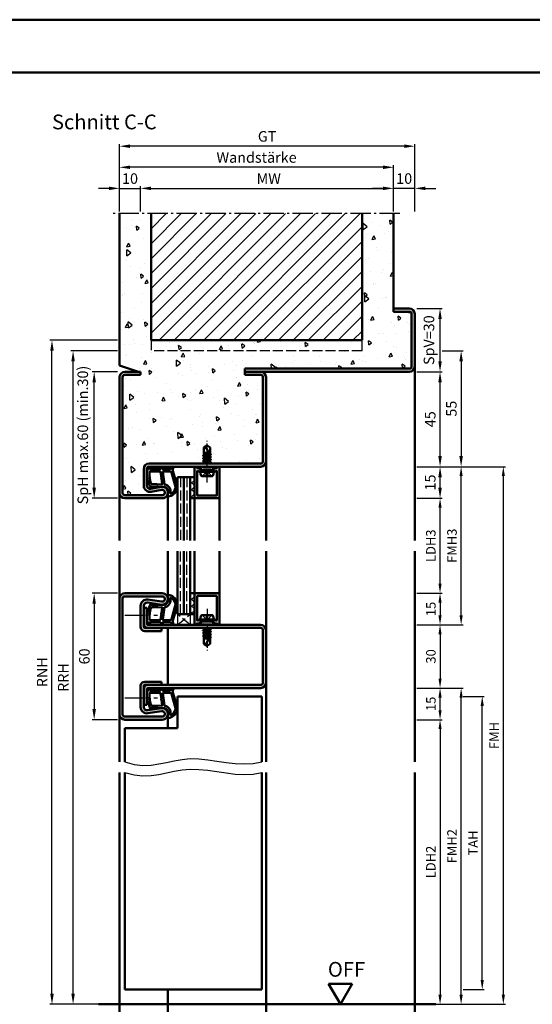
# Model space of a CAD drawing. Units: millimetres. Extents: x 0 to 3150, y -26 to 742.
# Drawn here: x 2653 to 2896, y 275 to 742 of the extents above; entities that cross this region are included whole.
import ezdxf

# ---------------------------------------------------------------- set-up
doc = ezdxf.new("R2010")
doc.units = ezdxf.units.MM
for name, pattern in [('AM_DIN_F_W050', [6.25, 4.75, -1.5]), ('AM_DIN_G_W050', [13.75, 9.75, -1.5, 1, -1.5]), ('AM_DIN_G_W050x2', [6.875, 4.75, -0.875, 0.375, -0.875])]:
    doc.linetypes.add(name, pattern=pattern)
for name, color, linetype, lineweight in [('AM_0', 7, 'Continuous', 50), ('AM_1', 14, 'Continuous', 50), ('AM_3', 6, 'AM_DIN_F_W050', 25), ('AM_4', 3, 'Continuous', 25), ('AM_5', 3, 'Continuous', 25), ('AM_7', 4, 'AM_DIN_G_W050', 25), ('AM_8', 1, 'Continuous', 25), ('AM_BOR', 7, 'Continuous', 50)]:
    doc.layers.add(name, color=color, linetype=linetype, lineweight=lineweight)
doc.layers.add('AM_12', color=7, linetype='Continuous', lineweight=50, plot=False)
doc.styles.get("Standard").update_dxf_attribs({"font": 'ISOCP.SHX'})
doc.dimstyles.new('AM_DIN$0', dxfattribs={"dimtxt": 5, "dimasz": 5, "dimexe": 1, "dimexo": 1, "dimgap": 1.5, "dimtad": 1, "dimdsep": 46, "dimtxsty": 'Standard', "dimcen": 0, "dimclrd": 256, "dimclre": 256, "dimclrt": 2, "dimazin": 2, "dimtp": 0.1, "dimtm": 0.1, "dimtfac": 0.71, "dimtmove": 0, "dimatfit": 3, "dimfxl": 0, "dimlwd": -1, "dimlwe": -1, "dimarcsym": 0})
pattern_1 = [(45, (1971.4464, 1142.4957), (-1.6263456, 1.6263456), []), (135, (1971.4464, 1142.4957), (-1.6263456, -1.6263456), [])]

# ---------------------------------------------------------------- blocks, each defined once
blk = doc.blocks.new('DIN_A3_BOS')
at = {"layer": 'AM_12'}
blk.add_lwpolyline([(0, 0), (420, 0), (420, 297), (0, 297)], close=True, dxfattribs=at)
at = {"layer": 'AM_BOR'}
blk.add_lwpolyline([(20, 10), (410, 10), (410, 287), (20, 287)], close=True, dxfattribs=at)
blk = doc.blocks.new('*D264')
at = {"layer": 'AM_5', "linetype": 'ByBlock'}
for p, q in [((2700, 651.5), (2700, 673.5)), ((2825, 672.5), (2705, 672.5)), ((2830, 651.5), (2830, 673.5))]:
    blk.add_line(p, q, dxfattribs=at)
at = {"layer": 'AM_5'}
for points in [[(2705, 673.33), (2705, 671.67), (2700, 672.5)], [(2825, 673.33), (2825, 671.67), (2830, 672.5)]]:
    blk.add_solid(points, dxfattribs=at)
at = {"layer": 'Defpoints', "color": 0}
for p in [(2700, 672.5), (2700, 650.5), (2830, 650.5)]:
    blk.add_point(p, dxfattribs=at)
at = {"layer": 'AM_5', "color": 2, "insert": (2765, 676.5), "char_height": 5, "attachment_point": 5}
blk.add_mtext('Wandstärke', dxfattribs=at)
blk = doc.blocks.new('*D265')
at = {"layer": 'AM_5', "linetype": 'ByBlock'}
for p, q in [((2710, 651.5), (2710, 663.5)), ((2830, 651.5), (2830, 663.5)), ((2715, 662.5), (2825, 662.5))]:
    blk.add_line(p, q, dxfattribs=at)
at = {"layer": 'AM_5'}
for points in [[(2715, 663.33), (2715, 661.67), (2710, 662.5)], [(2825, 663.33), (2825, 661.67), (2830, 662.5)]]:
    blk.add_solid(points, dxfattribs=at)
at = {"layer": 'Defpoints', "color": 0}
for p in [(2830, 662.5), (2710, 650.5), (2830, 650.5)]:
    blk.add_point(p, dxfattribs=at)
at = {"layer": 'AM_5', "color": 2, "insert": (2770, 666.5), "char_height": 5, "attachment_point": 5}
blk.add_mtext(' MW', dxfattribs=at)
blk = doc.blocks.new('*D266')
at = {"layer": 'AM_5', "linetype": 'ByBlock'}
for p, q in [((2700, 651.5), (2700, 683.5)), ((2835, 682.5), (2705, 682.5)), ((2840, 651.5), (2840, 683.5))]:
    blk.add_line(p, q, dxfattribs=at)
at = {"layer": 'AM_5'}
for points in [[(2705, 683.33), (2705, 681.67), (2700, 682.5)], [(2835, 683.33), (2835, 681.67), (2840, 682.5)]]:
    blk.add_solid(points, dxfattribs=at)
at = {"layer": 'Defpoints', "color": 0}
for p in [(2700, 682.5), (2700, 650.5), (2840, 650.5)]:
    blk.add_point(p, dxfattribs=at)
at = {"layer": 'AM_5', "color": 2, "insert": (2770, 686.51), "char_height": 5, "attachment_point": 5}
blk.add_mtext('GT', dxfattribs=at)
blk = doc.blocks.new('*D267')
at = {"layer": 'AM_5', "linetype": 'ByBlock'}
for p, q in [((2700, 651.5), (2700, 663.5)), ((2710, 651.5), (2710, 663.5)), ((2695, 662.5), (2690, 662.5)), ((2700, 662.5), (2710, 662.5)), ((2715, 662.5), (2720, 662.5))]:
    blk.add_line(p, q, dxfattribs=at)
at = {"layer": 'AM_5'}
for points in [[(2695, 663.33), (2695, 661.67), (2700, 662.5)], [(2715, 663.33), (2715, 661.67), (2710, 662.5)]]:
    blk.add_solid(points, dxfattribs=at)
at = {"layer": 'Defpoints', "color": 0}
for p in [(2710, 662.5), (2700, 650.5), (2710, 650.5)]:
    blk.add_point(p, dxfattribs=at)
at = {"layer": 'AM_5', "color": 2, "insert": (2705, 666.5), "char_height": 5, "attachment_point": 5}
blk.add_mtext('10', dxfattribs=at)
blk = doc.blocks.new('*D268')
at = {"layer": 'AM_5', "linetype": 'ByBlock'}
for p, q in [((2830, 651.5), (2830, 663.5)), ((2840, 651.5), (2840, 663.5)), ((2825, 662.5), (2820, 662.5)), ((2840, 662.5), (2830, 662.5)), ((2845, 662.5), (2850, 662.5))]:
    blk.add_line(p, q, dxfattribs=at)
at = {"layer": 'AM_5'}
for points in [[(2825, 663.33), (2825, 661.67), (2830, 662.5)], [(2845, 663.33), (2845, 661.67), (2840, 662.5)]]:
    blk.add_solid(points, dxfattribs=at)
at = {"layer": 'Defpoints', "color": 0}
for p in [(2830, 662.5), (2830, 650.5), (2840, 650.5)]:
    blk.add_point(p, dxfattribs=at)
at = {"layer": 'AM_5', "color": 2, "insert": (2835, 666.5), "char_height": 5, "attachment_point": 5}
blk.add_mtext('10', dxfattribs=at)
blk = doc.blocks.new('*D269')
at = {"layer": 'AM_5', "linetype": 'ByBlock'}
for p, q in [((2699, 585.5), (2677, 585.5)), ((2678, 280.5), (2678, 580.5)), ((2699, 275.5), (2677, 275.5))]:
    blk.add_line(p, q, dxfattribs=at)
at = {"layer": 'AM_5'}
for points in [[(2677.17, 580.5), (2678.83, 580.5), (2678, 585.5)], [(2677.17, 280.5), (2678.83, 280.5), (2678, 275.5)]]:
    blk.add_solid(points, dxfattribs=at)
at = {"layer": 'Defpoints', "color": 0}
for p in [(2678, 585.5), (2700, 585.5), (2700, 275.5)]:
    blk.add_point(p, dxfattribs=at)
at = {"layer": 'AM_5', "color": 2, "insert": (2674, 430.5), "char_height": 5, "attachment_point": 5, "rotation": 90}
blk.add_mtext('RRH', dxfattribs=at)
blk = doc.blocks.new('*D270')
at = {"layer": 'AM_5', "linetype": 'ByBlock'}
for p, q in [((2699, 590.5), (2667, 590.5)), ((2668, 280.5), (2668, 585.5)), ((2699, 275.5), (2667, 275.5))]:
    blk.add_line(p, q, dxfattribs=at)
at = {"layer": 'AM_5'}
for points in [[(2667.17, 585.5), (2668.83, 585.5), (2668, 590.5)], [(2667.17, 280.5), (2668.83, 280.5), (2668, 275.5)]]:
    blk.add_solid(points, dxfattribs=at)
at = {"layer": 'Defpoints', "color": 0}
for p in [(2668, 590.5), (2700, 590.5), (2700, 275.5)]:
    blk.add_point(p, dxfattribs=at)
at = {"layer": 'AM_5', "color": 2, "insert": (2664, 433), "char_height": 5, "attachment_point": 5, "rotation": 90}
blk.add_mtext('RNH', dxfattribs=at)
blk = doc.blocks.new('*D272')
at = {"layer": 'AM_5', "linetype": 'ByBlock'}
for p, q in [((2841, 575.5), (2853, 575.5)), ((2852, 535.5), (2852, 570.5)), ((2841, 530.5), (2853, 530.5))]:
    blk.add_line(p, q, dxfattribs=at)
at = {"layer": 'AM_5'}
for points in [[(2851.17, 570.5), (2852.83, 570.5), (2852, 575.5)], [(2851.17, 535.5), (2852.83, 535.5), (2852, 530.5)]]:
    blk.add_solid(points, dxfattribs=at)
at = {"layer": 'Defpoints', "color": 0}
for p in [(2840, 575.5), (2852, 575.5), (2840, 530.5)]:
    blk.add_point(p, dxfattribs=at)
at = {"layer": 'AM_5', "color": 2, "insert": (2848, 553), "char_height": 5, "attachment_point": 5, "rotation": 90}
blk.add_mtext('45', dxfattribs=at)
blk = doc.blocks.new('*D273')
at = {"layer": 'AM_5', "linetype": 'ByBlock'}
for p, q in [((2841, 530.5), (2853, 530.5)), ((2852, 520.5), (2852, 525.5)), ((2841, 515.5), (2853, 515.5))]:
    blk.add_line(p, q, dxfattribs=at)
at = {"layer": 'AM_5'}
for points in [[(2851.17, 525.5), (2852.83, 525.5), (2852, 530.5)], [(2851.17, 520.5), (2852.83, 520.5), (2852, 515.5)]]:
    blk.add_solid(points, dxfattribs=at)
at = {"layer": 'Defpoints', "color": 0}
for p in [(2840, 530.5), (2852, 530.5), (2840, 515.5)]:
    blk.add_point(p, dxfattribs=at)
at = {"layer": 'AM_5', "color": 2, "insert": (2848, 523), "char_height": 5, "attachment_point": 5, "rotation": 90}
blk.add_mtext('15', dxfattribs=at)
blk = doc.blocks.new('*D274')
at = {"layer": 'AM_5', "linetype": 'ByBlock'}
for p, q in [((2841, 605.5), (2853, 605.5)), ((2852, 580.5), (2852, 600.5)), ((2841, 575.5), (2853, 575.5))]:
    blk.add_line(p, q, dxfattribs=at)
at = {"layer": 'AM_5'}
for points in [[(2851.17, 600.5), (2852.83, 600.5), (2852, 605.5)], [(2851.17, 580.5), (2852.83, 580.5), (2852, 575.5)]]:
    blk.add_solid(points, dxfattribs=at)
at = {"layer": 'Defpoints', "color": 0}
for p in [(2840, 605.5), (2852, 605.5), (2840, 575.5)]:
    blk.add_point(p, dxfattribs=at)
at = {"layer": 'AM_5', "color": 2, "insert": (2847.38, 590.5), "char_height": 5, "attachment_point": 5, "rotation": 90}
blk.add_mtext('SpV=30', dxfattribs=at)
blk = doc.blocks.new('*D275')
at = {"layer": 'AM_5', "linetype": 'ByBlock'}
for p, q in [((2699, 575.5), (2687, 575.5)), ((2688, 520.5), (2688, 570.5)), ((2699, 515.5), (2687, 515.5))]:
    blk.add_line(p, q, dxfattribs=at)
at = {"layer": 'AM_5'}
for points in [[(2687.17, 570.5), (2688.83, 570.5), (2688, 575.5)], [(2687.17, 520.5), (2688.83, 520.5), (2688, 515.5)]]:
    blk.add_solid(points, dxfattribs=at)
at = {"layer": 'Defpoints', "color": 0}
for p in [(2688, 575.5), (2700, 575.5), (2700, 515.5)]:
    blk.add_point(p, dxfattribs=at)
at = {"layer": 'AM_5', "color": 2, "insert": (2683.25, 545.5), "char_height": 5, "attachment_point": 5, "rotation": 90}
blk.add_mtext('SpH max.60 (min.30)', dxfattribs=at)
blk = doc.blocks.new('*D276')
at = {"layer": 'AM_5', "linetype": 'ByBlock'}
for p, q in [((2853, 585.5), (2863, 585.5)), ((2862, 580.5), (2862, 535.5)), ((2841, 530.5), (2863, 530.5))]:
    blk.add_line(p, q, dxfattribs=at)
at = {"layer": 'AM_5'}
for points in [[(2861.17, 580.5), (2862.83, 580.5), (2862, 585.5)], [(2861.17, 535.5), (2862.83, 535.5), (2862, 530.5)]]:
    blk.add_solid(points, dxfattribs=at)
at = {"layer": 'Defpoints', "color": 0}
for p in [(2852, 585.5), (2840, 530.5), (2862, 530.5)]:
    blk.add_point(p, dxfattribs=at)
at = {"layer": 'AM_5', "color": 2, "insert": (2858, 558), "char_height": 5, "attachment_point": 5, "rotation": 90}
blk.add_mtext('55', dxfattribs=at)
blk = doc.blocks.new('*D231')
at = {"layer": 'AM_5', "linetype": 'ByBlock'}
for p, q in [((2699, 470.5), (2687, 470.5)), ((2688, 465.5), (2688, 415.5)), ((2699, 410.5), (2687, 410.5))]:
    blk.add_line(p, q, dxfattribs=at)
at = {"layer": 'AM_5'}
for points in [[(2687.17, 465.5), (2688.83, 465.5), (2688, 470.5)], [(2687.17, 415.5), (2688.83, 415.5), (2688, 410.5)]]:
    blk.add_solid(points, dxfattribs=at)
at = {"layer": 'Defpoints', "color": 0}
for p in [(2700, 470.5), (2688, 410.5), (2700, 410.5)]:
    blk.add_point(p, dxfattribs=at)
at = {"layer": 'AM_5', "color": 2, "insert": (2684, 440.5), "char_height": 5, "attachment_point": 5, "rotation": 90}
blk.add_mtext('60', dxfattribs=at)
blk = doc.blocks.new('*D283')
at = {"layer": 'AM_5', "linetype": 'ByBlock'}
for p, q in [((2841, 515.5), (2853, 515.5)), ((2852, 475), (2852, 511)), ((2841, 470.5), (2853, 470.5))]:
    blk.add_line(p, q, dxfattribs=at)
at = {"layer": 'AM_5'}
for points in [[(2851.25, 511), (2852.75, 511), (2852, 515.5)], [(2851.25, 475), (2852.75, 475), (2852, 470.5)]]:
    blk.add_solid(points, dxfattribs=at)
at = {"layer": 'Defpoints', "color": 0}
for p in [(2840, 515.5), (2852, 515.5), (2840, 470.5)]:
    blk.add_point(p, dxfattribs=at)
at = {"layer": 'AM_5', "color": 2, "insert": (2848.22, 493), "char_height": 4.5, "attachment_point": 5, "rotation": 90}
blk.add_mtext('LDH3', dxfattribs=at)
blk = doc.blocks.new('*D284')
at = {"layer": 'AM_5', "linetype": 'ByBlock'}
for p, q in [((2841, 530.5), (2863, 530.5)), ((2862, 460), (2862, 526)), ((2841, 455.5), (2863, 455.5))]:
    blk.add_line(p, q, dxfattribs=at)
at = {"layer": 'AM_5'}
for points in [[(2861.25, 526), (2862.75, 526), (2862, 530.5)], [(2861.25, 460), (2862.75, 460), (2862, 455.5)]]:
    blk.add_solid(points, dxfattribs=at)
at = {"layer": 'Defpoints', "color": 0}
for p in [(2840, 530.5), (2862, 530.5), (2840, 455.5)]:
    blk.add_point(p, dxfattribs=at)
at = {"layer": 'AM_5', "color": 2, "insert": (2858.25, 493), "char_height": 4.5, "attachment_point": 5, "rotation": 90}
blk.add_mtext('FMH3', dxfattribs=at)
blk = doc.blocks.new('*D285')
at = {"layer": 'AM_5', "linetype": 'ByBlock'}
for p, q in [((2841, 470.5), (2853, 470.5)), ((2852, 466), (2852, 460)), ((2841, 455.5), (2853, 455.5))]:
    blk.add_line(p, q, dxfattribs=at)
at = {"layer": 'AM_5'}
for points in [[(2851.25, 466), (2852.75, 466), (2852, 470.5)], [(2851.25, 460), (2852.75, 460), (2852, 455.5)]]:
    blk.add_solid(points, dxfattribs=at)
at = {"layer": 'Defpoints', "color": 0}
for p in [(2840, 470.5), (2840, 455.5), (2852, 455.5)]:
    blk.add_point(p, dxfattribs=at)
at = {"layer": 'AM_5', "color": 2, "insert": (2848.25, 463), "char_height": 4.5, "attachment_point": 5, "rotation": 90}
blk.add_mtext('15', dxfattribs=at)
blk = doc.blocks.new('*D286')
at = {"layer": 'AM_5', "linetype": 'ByBlock'}
for p, q in [((2841, 455.5), (2853, 455.5)), ((2852, 451), (2852, 430)), ((2841, 425.5), (2853, 425.5))]:
    blk.add_line(p, q, dxfattribs=at)
at = {"layer": 'AM_5'}
for points in [[(2851.25, 451), (2852.75, 451), (2852, 455.5)], [(2851.25, 430), (2852.75, 430), (2852, 425.5)]]:
    blk.add_solid(points, dxfattribs=at)
at = {"layer": 'Defpoints', "color": 0}
for p in [(2840, 455.5), (2840, 425.5), (2852, 425.5)]:
    blk.add_point(p, dxfattribs=at)
at = {"layer": 'AM_5', "color": 2, "insert": (2848.25, 440.5), "char_height": 4.5, "attachment_point": 5, "rotation": 90}
blk.add_mtext('30', dxfattribs=at)
blk = doc.blocks.new('*D287')
at = {"layer": 'AM_5', "linetype": 'ByBlock'}
for p, q in [((2841, 425.5), (2853, 425.5)), ((2852, 415), (2852, 421)), ((2841, 410.5), (2853, 410.5))]:
    blk.add_line(p, q, dxfattribs=at)
at = {"layer": 'AM_5'}
for points in [[(2851.25, 421), (2852.75, 421), (2852, 425.5)], [(2851.25, 415), (2852.75, 415), (2852, 410.5)]]:
    blk.add_solid(points, dxfattribs=at)
at = {"layer": 'Defpoints', "color": 0}
for p in [(2840, 425.5), (2852, 425.5), (2840, 410.5)]:
    blk.add_point(p, dxfattribs=at)
at = {"layer": 'AM_5', "color": 2, "insert": (2848.25, 418), "char_height": 4.5, "attachment_point": 5, "rotation": 90}
blk.add_mtext('15', dxfattribs=at)
blk = doc.blocks.new('*D288')
at = {"layer": 'AM_5', "linetype": 'ByBlock'}
for p, q in [((2841, 410.5), (2853, 410.5)), ((2852, 406), (2852, 280)), ((2841, 275.5), (2853, 275.5))]:
    blk.add_line(p, q, dxfattribs=at)
at = {"layer": 'AM_5'}
for points in [[(2851.25, 406), (2852.75, 406), (2852, 410.5)], [(2851.25, 280), (2852.75, 280), (2852, 275.5)]]:
    blk.add_solid(points, dxfattribs=at)
at = {"layer": 'Defpoints', "color": 0}
for p in [(2840, 410.5), (2840, 275.5), (2852, 275.5)]:
    blk.add_point(p, dxfattribs=at)
at = {"layer": 'AM_5', "color": 2, "insert": (2848.22, 343), "char_height": 4.5, "attachment_point": 5, "rotation": 90}
blk.add_mtext('LDH2', dxfattribs=at)
blk = doc.blocks.new('*D289')
at = {"layer": 'AM_5', "linetype": 'ByBlock'}
for p, q in [((2841, 425.5), (2863, 425.5)), ((2862, 280), (2862, 421)), ((2841, 275.5), (2863, 275.5))]:
    blk.add_line(p, q, dxfattribs=at)
at = {"layer": 'AM_5'}
for points in [[(2861.25, 421), (2862.75, 421), (2862, 425.5)], [(2861.25, 280), (2862.75, 280), (2862, 275.5)]]:
    blk.add_solid(points, dxfattribs=at)
at = {"layer": 'Defpoints', "color": 0}
for p in [(2840, 425.5), (2862, 425.5), (2840, 275.5)]:
    blk.add_point(p, dxfattribs=at)
at = {"layer": 'AM_5', "color": 2, "insert": (2858.25, 350.5), "char_height": 4.5, "attachment_point": 5, "rotation": 90}
blk.add_mtext('FMH2', dxfattribs=at)
blk = doc.blocks.new('*D290')
at = {"layer": 'AM_5', "linetype": 'ByBlock'}
for p, q in [((2863, 421.5), (2873, 421.5)), ((2872, 287), (2872, 417)), ((2863, 282.5), (2873, 282.5))]:
    blk.add_line(p, q, dxfattribs=at)
at = {"layer": 'AM_5'}
for points in [[(2871.25, 417), (2872.75, 417), (2872, 421.5)], [(2871.25, 287), (2872.75, 287), (2872, 282.5)]]:
    blk.add_solid(points, dxfattribs=at)
at = {"layer": 'Defpoints', "color": 0}
for p in [(2862, 421.5), (2872, 421.5), (2862, 282.5)]:
    blk.add_point(p, dxfattribs=at)
at = {"layer": 'AM_5', "color": 2, "insert": (2868.25, 352), "char_height": 4.5, "attachment_point": 5, "rotation": 90}
blk.add_mtext('TAH', dxfattribs=at)
blk = doc.blocks.new('*D291')
at = {"layer": 'AM_5', "linetype": 'ByBlock'}
for p, q in [((2841, 530.5), (2883, 530.5)), ((2882, 526), (2882, 280)), ((2841, 275.5), (2883, 275.5))]:
    blk.add_line(p, q, dxfattribs=at)
at = {"layer": 'AM_5'}
for points in [[(2881.25, 526), (2882.75, 526), (2882, 530.5)], [(2881.25, 280), (2882.75, 280), (2882, 275.5)]]:
    blk.add_solid(points, dxfattribs=at)
at = {"layer": 'Defpoints', "color": 0}
for p in [(2840, 530.5), (2840, 275.5), (2882, 275.5)]:
    blk.add_point(p, dxfattribs=at)
at = {"layer": 'AM_5', "color": 2, "insert": (2878.25, 403), "char_height": 4.5, "attachment_point": 5, "rotation": 90}
blk.add_mtext('FMH', dxfattribs=at)
blk = doc.blocks.new('OFF Symbol ab Maßstab 1 2.5')
at = {"layer": 'AM_0'}
for p, q in [((5.62, 9.74), (-5.62, 9.74)), ((0, 0), (-5.62, 9.74)), ((0, 0), (5.62, 9.74))]:
    blk.add_line(p, q, dxfattribs=at)
at = {"layer": 'AM_0', "insert": (-5.92, 20.09), "char_height": 7, "width": 28.3139, "attachment_point": 1}
blk.add_mtext('OFF', dxfattribs=at)

msp = doc.modelspace()

# ---------------------------------------------------------------- hatches: boundary and pattern name
at = {"layer": 'AM_8'}
h = msp.add_hatch(dxfattribs=at)
h.set_pattern_fill('AR-CONC', color=256, scale=0.1, angle=45)
h.set_pattern_definition([(95, (3064, -330.004), (14.00947, 11.75534), [1.905, -20.955]), (40, (3064, -330.004), (-16.00185, 11.01767), [1.524, -16.76406]), (145.4514, (3065.167, -329.024), (-1.99238, 22.773), [1.619, -17.80902]), (91.1842, (3060.408, -326.411), (22.14102, 16.19534), [2.8575, -31.4325]), (141.6356, (3062.253, -325.062), (-0.70866, 34.2827), [2.4285, -26.71356]), (36.184, (3060.408, -326.411), (-0.70866, 34.2827), [2.286, -25.146]), (66, (3063.102, -325.513), (17.952, 3.48951), [1.905, -20.955]), (11, (3063.102, -325.513), (-8.654, 17.39412), [1.524, -16.764]), (116.4514, (3064.598, -325.223), (9.298, 20.88363), [1.619, -17.809]), (82.5, (3064, -330.0036), (-5.760547, 6.19734), [0, -16.5608, 0, -17.018, 0, -16.8275]), (52.5, (3064, -330.004), (-2.35897, 11.8087), [0, -9.7028, 0, -16.1798, 0, -6.4135]), (12.5, (3059.995, -334.009), (9.992786, 9.18262), [0, -6.35, 0, -19.812, 0, -26.289]), (2.5, (3058.199, -335.805), (8.67639, 12.27224), [0, -8.255, 0, -13.1572, 0, -18.669])])
h.paths.add_polyline_path([(2710, 574), (2702.5, 574, 0.4142136), (2701.5, 573), (2701.5, 518, 0.4142136), (2702.5, 517), (2720.25, 517, 1.0968549), (2720.021, 519.479), (2715.051, 518.551, -0.4693847), (2711.5, 521.5), (2711.5, 529.5, -0.4142136), (2714, 532), (2767, 532, 0.4142136), (2768, 533), (2768, 573, 0.4142136), (2767, 574), (2759.5, 574), (2759.5, 577), (2837.5, 577, 0.4142136), (2838.5, 578), (2838.5, 603, 0.4142136), (2837.5, 604), (2830, 604), (2830, 650.5), (2815, 650.5), (2815, 590.5), (2715, 590.5), (2715, 650.5), (2700, 650.5), (2700, 578.5), (2709, 575.5), (2710, 575.5)])
h = msp.add_hatch(dxfattribs=at)
h.set_pattern_fill('_U', color=256, scale=5, angle=45, pattern_type=0)
h.set_pattern_definition([(45, (3064, -330.0036), (-3.535534, 3.535534), [])])
h.paths.add_polyline_path([(2815, 590.5), (2815, 650.5), (2715, 650.5), (2715, 590.5)])
h = msp.add_hatch(color=256, dxfattribs=at)
h.dxf.hatch_style = 1
h.paths.add_polyline_path([(2759.5, 577), (2759.5, 575.5), (2837.5, 575.5, 0.4142136), (2840, 578), (2840, 603, 0.4142136), (2837.5, 605.5), (2830, 605.5), (2830, 604), (2837.5, 604, -0.4142136), (2838.5, 603), (2838.5, 578, -0.4142136), (2837.5, 577)])
h = msp.add_hatch(color=256, dxfattribs=at)
h.dxf.hatch_style = 1
h.paths.add_polyline_path([(2759.5, 574), (2767, 574, -0.4142136), (2768, 573), (2768, 533, -0.4142136), (2767, 532), (2714, 532, 0.4142136), (2711.5, 529.5), (2711.5, 521.5, 0.4693847), (2715.051, 518.551), (2720.021, 519.479, -1.0968549), (2720.25, 517), (2702.5, 517, -0.4142136), (2701.5, 518), (2701.5, 573, -0.4142136), (2702.5, 574), (2710, 574), (2710, 575.5), (2702.5, 575.5, 0.4142136), (2700, 573), (2700, 518, 0.4142136), (2702.5, 515.5), (2720.25, 515.5, 1.0968549), (2719.745, 520.953), (2714.775, 520.025, -0.4693847), (2713, 521.5), (2713, 529.5, -0.4142136), (2714, 530.5), (2767, 530.5, 0.4142136), (2769.5, 533), (2769.5, 573, 0.4142136), (2767, 575.5), (2759.5, 575.5)])
h = msp.add_hatch(color=256, dxfattribs=at)
h.dxf.hatch_style = 1
h.paths.add_polyline_path([(2738.219, 529.434, 0.1989124), (2737.915, 529.667), (2736.479, 530.052, -0.2437621), (2736.275, 530.238, 0.837595), (2735.5, 530.1), (2735.5, 515.8, 0.4142136), (2735.8, 515.5), (2747.2, 515.5, 0.4142136), (2747.5, 515.8), (2747.5, 530.1, 0.837595), (2746.725, 530.238, -0.2437621), (2746.521, 530.052), (2745.085, 529.667, 0.1989124), (2744.781, 529.434), (2744.617, 529.15, 0.1316525), (2744.55, 528.9), (2744.55, 528.5, 0.8242588), (2745.514, 528.313, -0.23542), (2745.714, 528.49), (2745.822, 528.519, -0.4931454), (2746.2, 528.229), (2746.2, 517.1, -0.4142136), (2745.9, 516.8), (2737.1, 516.8, -0.4142136), (2736.8, 517.1), (2736.8, 528.229, -0.4931454), (2737.178, 528.519), (2737.286, 528.49, -0.23542), (2737.486, 528.313, 0.8242588), (2738.45, 528.5), (2738.45, 528.9, 0.1316525), (2738.383, 529.15)])
h = msp.add_hatch(dxfattribs=at)
h.set_pattern_fill('_U', color=256, scale=2.3, angle=45, double=1, pattern_type=0)
h.set_pattern_definition(pattern_1)
h.paths.add_polyline_path([(2735.5, 525.5), (2733.5, 525.5), (2733.5, 515.5), (2735.5, 515.5)])
h = msp.add_hatch(color=256, dxfattribs=at)
h.dxf.hatch_style = 1
h.paths.add_polyline_path([(2720.25, 469, -1.0753541), (2720.069, 466.513), (2713.434, 467.483, 0.4574018), (2710, 464.515), (2710, 454.5, 0.4142136), (2712, 452.5), (2720, 452.5), (2720, 454), (2712, 454, -0.4142136), (2711.5, 454.5), (2711.5, 464.515, -0.4574018), (2713.217, 465.999), (2719.852, 465.029, 1.0753541), (2720.25, 470.5), (2702.5, 470.5, 0.4142136), (2700, 468), (2700, 413, 0.4142136), (2702.5, 410.5), (2720.25, 410.5, 1.0753541), (2719.852, 415.971), (2713.217, 415.001, -0.4574018), (2711.5, 416.485), (2711.5, 426.5, -0.4142136), (2712, 427), (2720, 427), (2720, 428.5), (2712, 428.5, 0.4142136), (2710, 426.5), (2710, 416.485, 0.4574018), (2713.434, 413.517), (2720.069, 414.487, -1.0753541), (2720.25, 412), (2702.5, 412, -0.4142136), (2701.5, 413), (2701.5, 468, -0.4142136), (2702.5, 469)])
h = msp.add_hatch(dxfattribs=at)
h.set_pattern_fill('_U', color=256, scale=2.3, angle=45, double=1, pattern_type=0)
h.set_pattern_definition(pattern_1)
h.paths.add_polyline_path([(2735.5, 460.5), (2733.5, 460.5), (2733.5, 470.5), (2735.5, 470.5)])
h = msp.add_hatch(color=256, dxfattribs=at)
h.dxf.hatch_style = 1
h.paths.add_polyline_path([(2738.219, 456.566, -0.1989124), (2737.915, 456.333), (2736.479, 455.948, 0.2437621), (2736.275, 455.762, -0.837595), (2735.5, 455.9), (2735.5, 470.2, -0.4142136), (2735.8, 470.5), (2747.2, 470.5, -0.4142136), (2747.5, 470.2), (2747.5, 455.9, -0.837595), (2746.725, 455.762, 0.2437621), (2746.521, 455.948), (2745.085, 456.333, -0.1989124), (2744.781, 456.566), (2744.617, 456.85, -0.1316525), (2744.55, 457.1), (2744.55, 457.5, -0.8242588), (2745.514, 457.687, 0.23542), (2745.714, 457.51), (2745.822, 457.481, 0.4931454), (2746.2, 457.771), (2746.2, 468.9, 0.4142136), (2745.9, 469.2), (2737.1, 469.2, 0.4142136), (2736.8, 468.9), (2736.8, 457.771, 0.4931454), (2737.178, 457.481), (2737.286, 457.51, 0.23542), (2737.486, 457.687, -0.8242588), (2738.45, 457.5), (2738.45, 457.1, -0.1316525), (2738.383, 456.85)])
h = msp.add_hatch(color=256, dxfattribs=at)
h.dxf.hatch_style = 1
h.paths.add_polyline_path([(2713.5, 455.5, -0.4142136), (2713, 456), (2713, 463.5), (2711.5, 463.5), (2711.5, 456, 0.4142136), (2713.5, 454), (2767, 454, -0.4142136), (2768, 453), (2768, 428, -0.4142136), (2767, 427), (2713.5, 427, 0.4142136), (2711.5, 425), (2711.5, 417.5), (2713, 417.5), (2713, 425, -0.4142136), (2713.5, 425.5), (2767, 425.5, 0.4142136), (2769.5, 428), (2769.5, 453, 0.4142136), (2767, 455.5)])

# ---------------------------------------------------------------- linework, layer by layer
at = {"layer": 'AM_0'}
for p, q in [((2700, 578.5), (2700, 650.5)), ((2715, 590.5), (2715, 650.5)), ((2815, 590.5), (2815, 650.5)), ((2830, 604), (2830, 650.5)), ((2830, 605.5), (2837.5, 605.5)), ((2830, 604), (2837.5, 604)), ((2838.5, 603), (2838.5, 578)), ((2840, 603), (2840, 578)), ((2815, 590.5), (2715, 590.5)), ((2700, 578.5), (2709, 575.5)), ((2710, 575.5), (2702.5, 575.5)), ((2710, 575.5), (2710, 574)), ((2759.5, 577), (2759.5, 574)), ((2837.5, 577), (2759.5, 577)), ((2759.5, 575.5), (2837.5, 575.5)), ((2700, 518), (2700, 573)), ((2701.5, 573), (2701.5, 518)), ((2710, 574), (2702.5, 574)), ((2759.5, 574), (2767, 574)), ((2768, 573), (2768, 533)), ((2769.5, 573), (2769.5, 533)), ((2741.5, 540.5), (2740, 539.599)), ((2740, 535.985), (2740, 539.599)), ((2743, 535.927), (2741.162, 539.456)), ((2741.5, 540.5), (2743, 539.599)), ((2743, 536.635), (2743, 539.599)), ((2743.394, 532.486), (2739.593, 533.119)), ((2743.394, 535.086), (2739.606, 535.719)), ((2743.394, 533.786), (2739.606, 534.419)), ((2739.618, 533.171), (2740, 533.392)), ((2739.618, 533.084), (2740, 532.864)), ((2739.63, 535.771), (2740, 535.985)), ((2739.63, 535.684), (2740, 535.471)), ((2739.63, 534.471), (2740, 534.685)), ((2739.63, 534.384), (2740, 534.171)), ((2740, 537), (2742.441, 537)), ((2742.701, 536.502), (2740, 536.953)), ((2740, 536.771), (2742.886, 536.145)), ((2740, 535.985), (2743, 535.335)), ((2740, 535.471), (2743, 534.821)), ((2740, 534.685), (2740, 535.471)), ((2740, 534.685), (2743, 534.035)), ((2740, 534.171), (2743, 533.521)), ((2740, 533.392), (2740, 534.171)), ((2740, 533.392), (2743, 532.735)), ((2740, 532.864), (2743, 532.221)), ((2740, 532.085), (2740, 532.864)), ((2741.313, 537), (2742.585, 536.725)), ((2743.37, 536.421), (2743, 536.635)), ((2743.37, 536.334), (2743, 536.121)), ((2743, 535.335), (2743, 536.121)), ((2743.37, 535.121), (2743, 535.335)), ((2743.37, 535.034), (2743, 534.821)), ((2743, 534.035), (2743, 534.821)), ((2743.37, 533.821), (2743, 534.035)), ((2743.37, 533.734), (2743, 533.521)), ((2743, 532.735), (2743, 533.521)), ((2743.37, 532.521), (2743, 532.735)), ((2743.37, 532.434), (2743, 532.221)), ((2743.37, 536.421), (2743.045, 536.609)), ((2711.5, 521.5), (2711.5, 529.5)), ((2713, 521.5), (2713, 529.5)), ((2767, 532), (2714, 532)), ((2767, 530.5), (2714, 530.5)), ((2735.5, 530.1), (2735.5, 515.5)), ((2736.479, 530.052), (2737.915, 529.667)), ((2736.8, 517.1), (2736.8, 528.229)), ((2737.178, 528.519), (2737.286, 528.49)), ((2738.383, 529.15), (2738.219, 529.434)), ((2738.25, 528), (2738.77, 528.9)), ((2744.75, 528), (2738.25, 528)), ((2738.25, 528), (2738.57, 526.402)), ((2738.45, 528.9), (2738.45, 528.5)), ((2738.77, 528.9), (2738.77, 530.5)), ((2744.23, 528.9), (2738.77, 528.9)), ((2739.854, 532), (2740, 532.085)), ((2740, 532.085), (2740.375, 532)), ((2743, 532), (2743, 532.221)), ((2744.23, 528.9), (2744.23, 530.5)), ((2744.75, 528), (2744.23, 528.9)), ((2744.75, 528), (2744.43, 526.402)), ((2744.55, 528.9), (2744.55, 528.5)), ((2744.617, 529.15), (2744.781, 529.434)), ((2746.521, 530.052), (2745.085, 529.667)), ((2745.822, 528.519), (2745.714, 528.49)), ((2746.2, 517.1), (2746.2, 528.229)), ((2747.5, 515.8), (2747.5, 530.1)), ((2727.5, 525.5), (2727.5, 495.5)), ((2727.5, 525.5), (2735.5, 525.5)), ((2730.5, 525.5), (2730.5, 495.5)), ((2733.5, 525.5), (2733.5, 495.5)), ((2739.06, 526), (2743.94, 526)), ((2719.745, 520.953), (2714.775, 520.025)), ((2720.021, 519.479), (2715.051, 518.551)), ((2702.5, 517), (2720.25, 517)), ((2702.5, 515.5), (2720.25, 515.5)), ((2733.5, 515.5), (2735.5, 515.5)), ((2735.8, 515.5), (2747.2, 515.5)), ((2745.9, 516.8), (2737.1, 516.8)), ((2727.5, 460.5), (2727.5, 490.5)), ((2730.5, 460.5), (2730.5, 490.5)), ((2733.5, 460.5), (2733.5, 490.5)), ((2700, 468), (2700, 413)), ((2701.5, 468), (2701.5, 413)), ((2702.5, 470.5), (2720.25, 470.5)), ((2702.5, 469), (2720.25, 469)), ((2713.434, 467.483), (2720.069, 466.513)), ((2733.5, 470.5), (2735.5, 470.5)), ((2735.5, 455.9), (2735.5, 470.5)), ((2735.8, 470.5), (2747.2, 470.5)), ((2736.8, 468.9), (2736.8, 457.771)), ((2745.9, 469.2), (2737.1, 469.2)), ((2746.2, 468.9), (2746.2, 457.771)), ((2747.5, 470.2), (2747.5, 455.9)), ((2710, 454.5), (2710, 464.515)), ((2711.5, 454.5), (2711.5, 464.515)), ((2711.5, 463.5), (2713, 463.5)), ((2713, 456), (2713, 463.5)), ((2713.217, 465.999), (2719.852, 465.029)), ((2727.5, 460.5), (2735.5, 460.5)), ((2738.25, 458), (2738.57, 459.598)), ((2738.25, 458), (2738.77, 457.1)), ((2744.75, 458), (2738.25, 458)), ((2739.06, 460), (2743.94, 460)), ((2744.75, 458), (2744.23, 457.1)), ((2744.75, 458), (2744.43, 459.598)), ((2767, 454), (2712, 454)), ((2713.5, 455.5), (2767, 455.5)), ((2720, 452.5), (2720, 454)), ((2736.479, 455.948), (2737.915, 456.333)), ((2737.178, 457.481), (2737.286, 457.51)), ((2738.383, 456.85), (2738.219, 456.566)), ((2738.45, 457.1), (2738.45, 457.5)), ((2744.23, 457.1), (2738.77, 457.1)), ((2738.77, 457.1), (2738.77, 455.5)), ((2743.394, 453.514), (2739.593, 452.881)), ((2739.618, 452.916), (2740, 453.136)), ((2739.854, 454), (2740, 453.915)), ((2740, 453.915), (2740.375, 454)), ((2740, 453.915), (2740, 453.136)), ((2740, 453.136), (2743, 453.779)), ((2740, 452.608), (2743, 453.265)), ((2743, 454), (2743, 453.779)), ((2743.37, 453.566), (2743, 453.779)), ((2743.37, 453.479), (2743, 453.265)), ((2743, 453.265), (2743, 452.479)), ((2744.23, 457.1), (2744.23, 455.5)), ((2744.55, 457.1), (2744.55, 457.5)), ((2744.617, 456.85), (2744.781, 456.566)), ((2746.521, 455.948), (2745.085, 456.333)), ((2745.822, 457.481), (2745.714, 457.51)), ((2768, 453), (2768, 428)), ((2769.5, 453), (2769.5, 428)), ((2712, 452.5), (2720, 452.5)), ((2743.394, 452.214), (2739.606, 451.581)), ((2743.394, 450.914), (2739.606, 450.281)), ((2739.618, 452.829), (2740, 452.608)), ((2739.63, 451.616), (2740, 451.829)), ((2739.63, 451.529), (2740, 451.315)), ((2739.63, 450.316), (2740, 450.529)), ((2739.63, 450.229), (2740, 450.015)), ((2740, 452.608), (2740, 451.829)), ((2740, 451.829), (2743, 452.479)), ((2740, 451.315), (2743, 451.965)), ((2740, 451.315), (2740, 450.529)), ((2740, 450.529), (2743, 451.179)), ((2740, 450.015), (2743, 450.665)), ((2740, 450.015), (2740, 446.401)), ((2740, 449.229), (2742.886, 449.855)), ((2742.701, 449.498), (2740, 449.047)), ((2740, 449), (2742.441, 449)), ((2743, 450.073), (2741.162, 446.544)), ((2741.313, 449), (2742.585, 449.275)), ((2743.37, 452.266), (2743, 452.479)), ((2743.37, 452.179), (2743, 451.965)), ((2743, 451.965), (2743, 451.179)), ((2743.37, 450.966), (2743, 451.179)), ((2743.37, 450.879), (2743, 450.665)), ((2743, 450.665), (2743, 449.879)), ((2743.37, 449.666), (2743, 449.879)), ((2743.37, 449.579), (2743, 449.365)), ((2743, 449.365), (2743, 446.401)), ((2743.37, 449.579), (2743.045, 449.391)), ((2741.5, 445.5), (2740, 446.401)), ((2741.5, 445.5), (2743, 446.401)), ((2710, 416.485), (2710, 426.5)), ((2711.5, 416.485), (2711.5, 426.5)), ((2712, 428.5), (2720, 428.5)), ((2712, 427), (2767, 427)), ((2713, 425), (2713, 417.5)), ((2767, 425.5), (2713.5, 425.5)), ((2720, 428.5), (2720, 427)), ((2727.5, 421.5), (2727.5, 406.5)), ((2767.5, 421.5), (2727.5, 421.5)), ((2767.5, 421.5), (2767.5, 390.5)), ((2711.5, 417.5), (2713, 417.5)), ((2713.217, 415.001), (2719.852, 415.971)), ((2702.5, 412), (2720.25, 412)), ((2713.434, 413.517), (2720.069, 414.487)), ((2702.5, 410.5), (2720.25, 410.5)), ((2727.5, 406.5), (2702.5, 406.5)), ((2702.5, 406.5), (2702.5, 390.5)), ((2702.5, 385.5), (2702.5, 282.5)), ((2767.5, 282.5), (2767.5, 385.5)), ((2767.5, 282.5), (2702.5, 282.5)), ((2690, 275.5), (2850, 275.5))]:
    msp.add_line(p, q, dxfattribs=at)
for centre, radius, start, end in [((2837.5, 603), 2.5, 0, 90), ((2837.5, 603), 1, 0, 90), ((2702.5, 573), 2.5, 90, 180), ((2767, 573), 2.5, 0, 90), ((2837.5, 578), 1, 270, 0), ((2837.5, 578), 2.5, 270, 0), ((2702.5, 573), 1, 90, 180), ((2767, 573), 1, 0, 90), ((2740.787, 541.214), 1.797, 244.0111, 282.02222), ((2743.486, 539.279), 2.331, 148.42638, 175.64327), ((2739.643, 533.128), 0.05, 120, 240), ((2739.655, 535.728), 0.05, 120, 240), ((2739.655, 534.428), 0.05, 120, 240), ((2743.345, 536.378), 0.05, 300, 60), ((2743.345, 535.078), 0.05, 300, 60), ((2743.345, 533.778), 0.05, 300, 60), ((2743.345, 532.478), 0.05, 300, 60), ((2767, 533), 2.5, 270, 0), ((2767, 533), 1, 270, 0), ((2714, 529.5), 2.5, 90, 180), ((2714, 529.5), 1, 90, 180), ((2735.9, 530.1), 0.4, 20.2025, 180), ((2736.557, 530.342), 0.3, 200.2025, 255), ((2737.1, 528.229), 0.3, 75, 180), ((2737.208, 528.2), 0.3, 22.01059, 75), ((2737.95, 528.5), 0.5, 202.01059, 0), ((2737.786, 529.184), 0.5, 30, 75), ((2737.95, 528.9), 0.5, 0, 30), ((2745.05, 528.9), 0.5, 150, 180), ((2745.05, 528.5), 0.5, 180, 337.98941), ((2745.214, 529.184), 0.5, 105, 150), ((2745.792, 528.2), 0.3, 105, 157.98941), ((2745.9, 528.229), 0.3, 0, 105), ((2746.443, 530.342), 0.3, 285, 339.7975), ((2747.1, 530.1), 0.4, 0, 159.7975), ((2739.06, 526.5), 0.5, 191.30993, 270), ((2743.94, 526.5), 0.5, 270, 348.69007), ((2714.5, 521.5), 3, 180, 280.57858), ((2714.5, 521.5), 1.5, 180, 280.57858), ((2720.25, 518.25), 2.75, 270, 100.57858), ((2720.25, 518.25), 1.25, 270, 100.57858), ((2702.5, 518), 2.5, 180, 270), ((2702.5, 518), 1, 180, 270), ((2735.8, 515.8), 0.3, 180, 270), ((2737.1, 517.1), 0.3, 180, 270), ((2745.9, 517.1), 0.3, 270, 0), ((2747.2, 515.8), 0.3, 270, 0), ((2702.5, 468), 2.5, 90, 180), ((2702.5, 468), 1, 90, 180), ((2713, 464.515), 3, 81.68224, 180), ((2720.25, 467.75), 2.75, 261.68224, 90), ((2720.25, 467.75), 1.25, 261.68224, 90), ((2735.8, 470.2), 0.3, 90, 180), ((2737.1, 468.9), 0.3, 90, 180), ((2745.9, 468.9), 0.3, 0, 90), ((2747.2, 470.2), 0.3, 0, 90), ((2713, 464.515), 1.5, 81.68224, 180), ((2737.1, 457.771), 0.3, 180, 285), ((2737.208, 457.8), 0.3, 285, 337.98941), ((2737.95, 457.5), 0.5, 0, 157.98941), ((2739.06, 459.5), 0.5, 90, 168.69007), ((2743.94, 459.5), 0.5, 11.30993, 90), ((2745.05, 457.5), 0.5, 22.01059, 180), ((2745.792, 457.8), 0.3, 202.01059, 255), ((2745.9, 457.771), 0.3, 255, 0), ((2712, 454.5), 2, 180, 270), ((2713.5, 456), 2, 180, 270), ((2712, 454.5), 0.5, 180, 270), ((2713.5, 456), 0.5, 180, 270), ((2735.9, 455.9), 0.4, 180, 339.7975), ((2736.557, 455.658), 0.3, 105, 159.7975), ((2737.786, 456.816), 0.5, 285, 330), ((2737.95, 457.1), 0.5, 330, 0), ((2743.345, 453.522), 0.05, 300, 60), ((2745.05, 457.1), 0.5, 180, 210), ((2745.214, 456.816), 0.5, 210, 255), ((2746.443, 455.658), 0.3, 20.2025, 75), ((2747.1, 455.9), 0.4, 200.2025, 0), ((2767, 453), 2.5, 0, 90), ((2767, 453), 1, 0, 90), ((2739.643, 452.872), 0.05, 120, 240), ((2739.655, 451.572), 0.05, 120, 240), ((2739.655, 450.272), 0.05, 120, 240), ((2743.345, 452.222), 0.05, 300, 60), ((2743.345, 450.922), 0.05, 300, 60), ((2743.345, 449.622), 0.05, 300, 60), ((2740.787, 444.786), 1.797, 77.97778, 115.9889), ((2743.486, 446.721), 2.331, 184.35673, 211.57362), ((2712, 426.5), 2, 90, 180), ((2712, 426.5), 0.5, 90, 180), ((2713.5, 425), 2, 90, 180), ((2713.5, 425), 0.5, 90, 180), ((2767, 428), 1, 270, 0), ((2767, 428), 2.5, 270, 0), ((2713, 416.485), 3, 180, 278.31776), ((2713, 416.485), 1.5, 180, 278.31776), ((2720.25, 413.25), 2.75, 270, 98.31776), ((2702.5, 413), 2.5, 180, 270), ((2702.5, 413), 1, 180, 270), ((2720.25, 413.25), 1.25, 270, 98.31776)]:
    msp.add_arc(centre, radius, start, end, dxfattribs=at)
at = {"layer": 'AM_1'}
for p, q in [((2840, 578), (2840, 495.5)), ((2769.5, 533), (2769.5, 495.5)), ((2700, 495.5), (2700, 518)), ((2723, 518.25), (2723, 495.5)), ((2735.5, 515.5), (2735.5, 495.5)), ((2747.5, 515.8), (2747.5, 495.5)), ((2700, 468), (2700, 490.5)), ((2723, 467.75), (2723, 490.5)), ((2735.5, 470.5), (2735.5, 490.5)), ((2747.5, 470.2), (2747.5, 490.5)), ((2769.5, 453), (2769.5, 490.5)), ((2840, 490.5), (2840, 390.5)), ((2723, 454), (2723, 427)), ((2769.5, 390.5), (2769.5, 428)), ((2700, 413), (2700, 390.5)), ((2723, 413.25), (2723, 406.5)), ((2700, 385.5), (2700, 245.5)), ((2769.5, 385.5), (2769.5, 245.5)), ((2840, 385.5), (2840, 245.5)), ((2723, 282.5), (2723, 245.5))]:
    msp.add_line(p, q, dxfattribs=at)
for points in [[(2713.95, 530.35, -0.8225617), (2714.502, 530.147), (2714.328, 529.297), (2719.295, 529.297), (2720.169, 530.419, -0.7467354), (2720.491, 530.324), (2720.506, 529.297), (2723.956, 529.297, 0.2039215), (2724.316, 529.451), (2725.262, 530.438, -0.8105302), (2725.594, 530.231), (2725.559, 530.132, 0.1645), (2725.37, 528.458), (2727.458, 521.152, -0.0661149), (2727.483, 520.305, -0.2820378), (2723.828, 516.443, -0.1590275), (2722.785, 516.541, -0.3764163), (2722.676, 516.782), (2723.155, 518.199, 0.3762127), (2721.36, 521.014), (2715.246, 521.294), (2715.422, 520.672, -0.7987948), (2714.815, 520.465, -0.1245897), (2713.007, 527.739, -0.1623187)], [(2714.745, 528.247), (2719.203, 528.247, -0.3782425), (2719.501, 527.985), (2719.871, 525.328, -0.236068), (2719.841, 525.243), (2719.733, 525.139, 0.5), (2719.753, 524.981), (2719.884, 524.906, -0.236068), (2719.933, 524.832), (2720.285, 522.27, -0.4511235), (2720.136, 522.101), (2715.381, 522.286, -0.3316729), (2714.902, 522.643, -0.0849517), (2714.245, 527.749, -0.4135048)], [(2720.73, 528.247), (2723.942, 528.247, -0.3015522), (2724.633, 527.789), (2726.581, 520.932, -0.0278584), (2726.606, 520.51, -0.2581461), (2724.251, 517.696, -0.6319644), (2724.017, 517.96, 0.4552489), (2721.493, 522.101, -0.3823944), (2721.292, 522.276), (2720.507, 527.995, -0.4511235)], [(2713.95, 455.65, 0.8225617), (2714.502, 455.853), (2714.328, 456.703), (2719.295, 456.703), (2720.169, 455.581, 0.7467354), (2720.491, 455.676), (2720.506, 456.703), (2723.956, 456.703, -0.2039215), (2724.316, 456.549), (2725.262, 455.562, 0.8105302), (2725.594, 455.769), (2725.559, 455.868, -0.1645), (2725.37, 457.542), (2727.458, 464.848, 0.0661149), (2727.483, 465.695, 0.2820378), (2723.828, 469.557, 0.1590275), (2722.785, 469.459, 0.3764163), (2722.676, 469.218), (2723.155, 467.801, -0.3762127), (2721.36, 464.986), (2715.246, 464.706), (2715.422, 465.328, 0.7987948), (2714.815, 465.535, 0.1245897), (2713.007, 458.261, 0.1623187)], [(2720.73, 457.753), (2723.942, 457.753, 0.3015522), (2724.633, 458.211), (2726.581, 465.068, 0.0278584), (2726.606, 465.49, 0.2581461), (2724.251, 468.304, 0.6319644), (2724.017, 468.04, -0.4552489), (2721.493, 463.899, 0.3823944), (2721.292, 463.724), (2720.507, 458.005, 0.4511235)], [(2714.745, 457.753), (2719.203, 457.753, 0.3782425), (2719.501, 458.015), (2719.871, 460.672, 0.236068), (2719.841, 460.757), (2719.733, 460.861, -0.5), (2719.753, 461.019), (2719.884, 461.094, 0.236068), (2719.933, 461.168), (2720.285, 463.73, 0.4511235), (2720.136, 463.899), (2715.381, 463.714, 0.3316729), (2714.902, 463.357, 0.0849517), (2714.245, 458.251, 0.4135048)], [(2713.95, 425.35, -0.8225617), (2714.502, 425.147), (2714.328, 424.297), (2719.295, 424.297), (2720.169, 425.419, -0.7467354), (2720.491, 425.324), (2720.506, 424.297), (2723.956, 424.297, 0.2039215), (2724.316, 424.451), (2725.262, 425.438, -0.8105302), (2725.594, 425.231), (2725.559, 425.132, 0.1645), (2725.37, 423.458), (2727.458, 416.152, -0.0661149), (2727.483, 415.305, -0.2820378), (2723.828, 411.443, -0.1590275), (2722.785, 411.541, -0.3764163), (2722.676, 411.782), (2723.155, 413.199, 0.3762127), (2721.36, 416.014), (2715.246, 416.294), (2715.422, 415.672, -0.7987948), (2714.815, 415.465, -0.1245897), (2713.007, 422.739, -0.1623187)], [(2714.745, 423.247), (2719.203, 423.247, -0.3782425), (2719.501, 422.985), (2719.871, 420.328, -0.236068), (2719.841, 420.243), (2719.733, 420.139, 0.5), (2719.753, 419.981), (2719.884, 419.906, -0.236068), (2719.933, 419.832), (2720.285, 417.27, -0.4511235), (2720.136, 417.101), (2715.381, 417.286, -0.3316729), (2714.902, 417.643, -0.0849517), (2714.245, 422.749, -0.4135048)], [(2720.73, 423.247), (2723.942, 423.247, -0.3015522), (2724.633, 422.789), (2726.581, 415.932, -0.0278584), (2726.606, 415.51, -0.2581461), (2724.251, 412.696, -0.6319644), (2724.017, 412.96, 0.4552489), (2721.493, 417.101, -0.3823944), (2721.292, 417.276), (2720.507, 422.995, -0.4511235)]]:
    msp.add_lwpolyline(points, format="xyb", close=True, dxfattribs=at)
at = {"layer": 'AM_3'}
for p, q in [((2715, 590.5), (2715, 585.5)), ((2815, 585.5), (2815, 590.5)), ((2815, 585.5), (2715, 585.5)), ((2739.2, 526), (2741.5, 528.3)), ((2739.77, 530), (2739.27, 530.5)), ((2739.77, 530), (2743.23, 530)), ((2740, 530.5), (2740, 530)), ((2741.17, 527.97), (2741.83, 527.97)), ((2741.17, 526), (2741.17, 527.97)), ((2743.8, 526), (2741.5, 528.3)), ((2741.83, 527.97), (2741.83, 526)), ((2743, 530.5), (2743, 530)), ((2743.23, 530), (2743.73, 530.5)), ((2729, 525.5), (2729, 495.5)), ((2732, 525.5), (2732, 495.5)), ((2729, 460.5), (2729, 490.5)), ((2732, 460.5), (2732, 490.5)), ((2727.5, 460.5), (2727.5, 455.5)), ((2727.5, 455.5), (2733.5, 460.5)), ((2733.5, 455.5), (2727.5, 460.5)), ((2733.5, 460.5), (2733.5, 455.5)), ((2739.2, 460), (2741.5, 457.7)), ((2741.17, 460), (2741.17, 458.03)), ((2741.17, 458.03), (2741.83, 458.03)), ((2743.8, 460), (2741.5, 457.7)), ((2741.83, 458.03), (2741.83, 460)), ((2739.77, 456), (2739.27, 455.5)), ((2739.77, 456), (2743.23, 456)), ((2740, 455.5), (2740, 456)), ((2743, 455.5), (2743, 456)), ((2743.23, 456), (2743.73, 455.5))]:
    msp.add_line(p, q, dxfattribs=at)
at = {"layer": 'AM_4'}
for points in [[(2702.5, 390.5), (2706.945, 389.293), (2711.077, 388.84), (2714.972, 388.964), (2718.708, 389.486), (2722.358, 390.23), (2726.001, 391.017), (2729.711, 391.669), (2733.565, 392.01), (2737.617, 391.916), (2741.833, 391.486), (2746.159, 390.875), (2750.54, 390.237), (2754.919, 389.726), (2759.242, 389.497), (2763.454, 389.704), (2767.5, 390.5)], [(2702.5, 385.5), (2706.945, 384.293), (2711.077, 383.84), (2714.972, 383.964), (2718.708, 384.486), (2722.358, 385.23), (2726.001, 386.017), (2729.711, 386.669), (2733.565, 387.01), (2737.617, 386.916), (2741.833, 386.486), (2746.159, 385.875), (2750.54, 385.237), (2754.919, 384.726), (2759.242, 384.497), (2763.454, 384.704), (2767.5, 385.5)]]:
    msp.add_lwpolyline(points, dxfattribs=at)
at = {"layer": 'AM_7'}
for p, q in [((2833, 650.5), (2697, 650.5)), ((2702.5, 460.108), (2718, 460.108)), ((2702.5, 420.892), (2718, 420.892))]:
    msp.add_line(p, q, dxfattribs=at)
at = {"layer": 'AM_7', "linetype": 'AM_DIN_G_W050x2'}
for p, q in [((2741.5, 523), (2741.5, 543.5)), ((2741.5, 463), (2741.5, 442.5))]:
    msp.add_line(p, q, dxfattribs=at)

# ---------------------------------------------------------------- block references
at = {"layer": 'AM_0', "lineweight": 0, "xscale": 2.5, "yscale": 2.5, "zscale": 2.5}
msp.add_blockref('DIN_A3_BOS', (2100, 0), dxfattribs=at)
at = {"layer": 'AM_0'}
msp.add_blockref('OFF Symbol ab Maßstab 1 2.5', (2804.75, 275.5), dxfattribs=at)

# ---------------------------------------------------------------- texts
at = {"layer": 'AM_0', "insert": (2668, 697.5), "char_height": 7, "width": 50, "attachment_point": 1}
msp.add_mtext('Schnitt C-C', dxfattribs=at)

# ---------------------------------------------------------------- dimensions: what is measured, and where the dimension line sits
at = {"layer": 'AM_5'}
for base, p1, p2, angle, text, picture, middle in [((2700, 682.5), (2840, 650.5), (2700, 650.5), 180, 'GT', '*D266', (2770, 686.509)), ((2700, 672.5), (2830, 650.5), (2700, 650.5), 180, 'Wandstärke', '*D264', (2765, 676.5)), ((2852, 605.5), (2840, 575.5), (2840, 605.5), 90, 'SpV=<>', '*D274', (2847.375, 590.5)), ((2668, 590.5), (2700, 275.5), (2700, 590.5), 90, 'RNH', '*D270', (2664, 433)), ((2678, 585.5), (2700, 275.5), (2700, 585.5), 90, 'RRH', '*D269', (2674, 430.5)), ((2688, 575.5), (2700, 515.5), (2700, 575.5), 90, 'SpH max.<> (min.30)', '*D275', (2683.25, 545.5))]:
    dim = msp.add_linear_dim(base=base, p1=p1, p2=p2, angle=angle, text=text, dimstyle='AM_DIN$0', dxfattribs=at)
    dim.commit()
    dim.dimension.update_dxf_attribs({"geometry": picture, "text_midpoint": middle})
dim = msp.add_linear_dim(base=(2830, 662.5), p1=(2710, 650.5), p2=(2830, 650.5), text=' MW', dimstyle='AM_DIN$0', dxfattribs=at)
dim.commit()
dim.dimension.update_dxf_attribs({"geometry": '*D265', "text_midpoint": (2770, 666.5)})
dim = msp.add_linear_dim(base=(2710, 662.5), p1=(2700, 650.5), p2=(2710, 650.5), dimstyle='AM_DIN$0', dxfattribs=at)
dim.commit()
dim.dimension.update_dxf_attribs({"geometry": '*D267', "text_midpoint": (2705, 666.5)})
for base, p1, p2, angle, picture, middle in [((2830, 662.5), (2840, 650.5), (2830, 650.5), 180, '*D268', (2835, 666.5)), ((2862, 530.5), (2852, 585.5), (2840, 530.5), 90, '*D276', (2858, 558)), ((2852, 530.5), (2840, 515.5), (2840, 530.5), 90, '*D273', (2848, 523)), ((2688, 410.5), (2700, 470.5), (2700, 410.5), 90, '*D231', (2684, 440.5))]:
    dim = msp.add_linear_dim(base=base, p1=p1, p2=p2, angle=angle, dimstyle='AM_DIN$0', dxfattribs=at)
    dim.commit()
    dim.dimension.update_dxf_attribs({"geometry": picture, "text_midpoint": middle})
for base, p1, p2, override, picture, middle in [((2852, 575.5), (2840, 530.5), (2840, 575.5), {"dimpost": ''}, '*D272', (2848, 553)), ((2852, 455.5), (2840, 470.5), (2840, 455.5), {"dimtxt": 4.5, "dimasz": 4.5}, '*D285', (2848.25, 463)), ((2852, 425.5), (2840, 455.5), (2840, 425.5), {"dimtxt": 4.5, "dimasz": 4.5}, '*D286', (2848.25, 440.5)), ((2852, 425.5), (2840, 410.5), (2840, 425.5), {"dimtxt": 4.5, "dimasz": 4.5}, '*D287', (2848.25, 418))]:
    dim = msp.add_linear_dim(base=base, p1=p1, p2=p2, angle=90, dimstyle='AM_DIN$0', override=override, dxfattribs=at)
    dim.commit()
    dim.dimension.update_dxf_attribs({"geometry": picture, "text_midpoint": middle})
for base, p1, p2, text, picture, middle in [((2862, 530.5), (2840, 455.5), (2840, 530.5), 'FMH3', '*D284', (2858.25, 493)), ((2882, 275.5), (2840, 530.5), (2840, 275.5), 'FMH', '*D291', (2878.25, 403)), ((2852, 515.5), (2840, 470.5), (2840, 515.5), 'LDH3', '*D283', (2848.219, 493)), ((2862, 425.5), (2840, 275.5), (2840, 425.5), 'FMH2', '*D289', (2858.25, 350.5)), ((2872, 421.5), (2862, 282.5), (2862, 421.5), 'TAH', '*D290', (2868.25, 352)), ((2852, 275.5), (2840, 410.5), (2840, 275.5), 'LDH2', '*D288', (2848.219, 343))]:
    dim = msp.add_linear_dim(base=base, p1=p1, p2=p2, angle=90, text=text, dimstyle='AM_DIN$0', override={"dimtxt": 4.5, "dimasz": 4.5}, dxfattribs=at)
    dim.commit()
    dim.dimension.update_dxf_attribs({"geometry": picture, "text_midpoint": middle})

doc.saveas('drawing.dxf')
